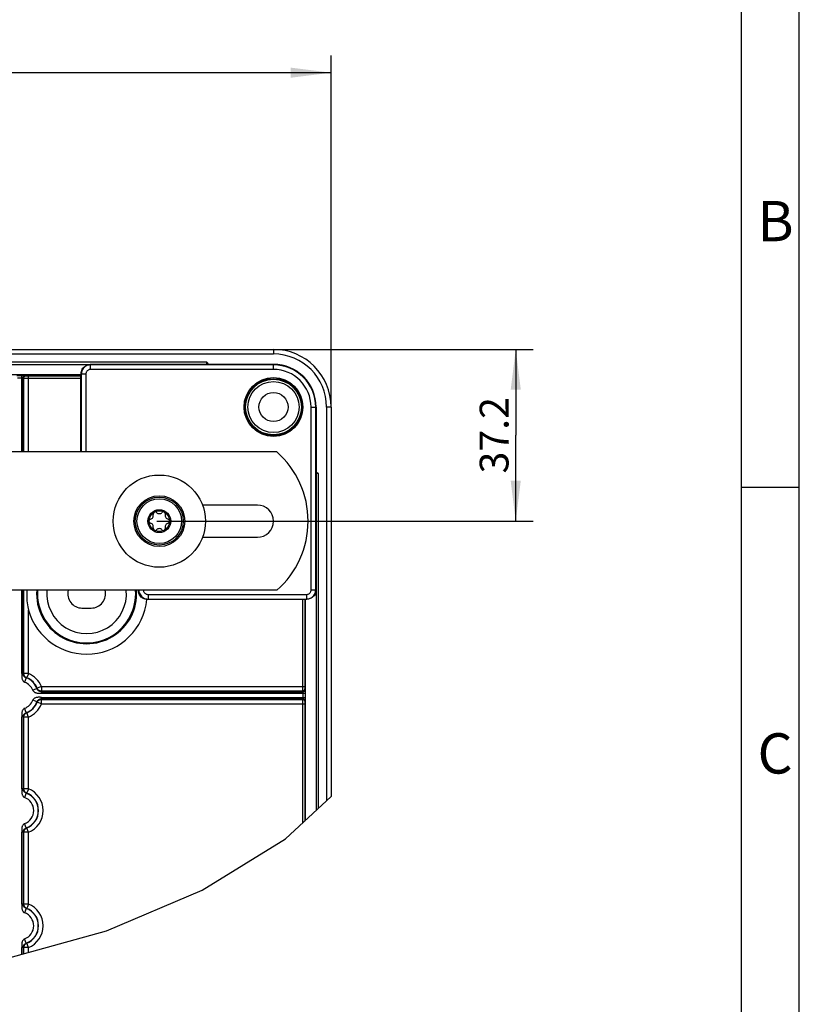
# Model space of a CAD drawing. Units: millimetres. Extents: x 0 to 210, y 0 to 297.
# Drawn here: x 142 to 210, y 150 to 235 of the extents above; entities that cross this region are included whole.
import ezdxf

# ---------------------------------------------------------------- set-up
doc = ezdxf.new("R2010")
doc.units = ezdxf.units.MM
doc.header["$LTSCALE"] = 19.36
doc.layers.get('0').update_dxf_attribs({"linetype": 'CONTINUOUS'})
for name, color, linetype in [('ADAPTERPLATTDXF_CONTINUOUS_LINE', 7, 'CONTINUOUS'), ('KAROSSERIESCDXF_CONTINUOUS_LINE', 7, 'CONTINUOUS'), ('KASTEN-3030-DXF_CONTINUOUS_LINE', 7, 'CONTINUOUS'), ('M-GEOS-MSS_DXF_DIMENSION', 7, 'CONTINUOUS'), ('M-GEOS-MSS_DXF_FORMAT', 7, 'CONTINUOUS'), ('SCHELLENBEFEDXF_CONTINUOUS_LINE', 7, 'CONTINUOUS'), ('SCHRAUBE_5X2DXF_CONTINUOUS_LINE', 7, 'CONTINUOUS')]:
    doc.layers.add(name, color=color, linetype=linetype)
doc.styles.get("Standard").update_dxf_attribs({"font": 'txt', "width": 0.7})
doc.styles.add('TEXTSTYLE_2', font='txt', dxfattribs={"width": 0.714286})
doc.styles.add('TEXTSTYLE_3', font='txt', dxfattribs={"width": 0.904762})
doc.styles.add('TEXTSTYLE_7', font='txt', dxfattribs={"width": 0.7})
doc.dimstyles.new('DIMSTYLE_1', dxfattribs={"dimtxt": 2.5, "dimasz": 3.5, "dimexe": 1.5, "dimexo": 0, "dimtad": 1, "dimdec": 1, "dimlfac": 2.5, "dimdsep": 46, "dimtxsty": 'Standard', "dimblk": '_FILLED', "dimblk1": '_FILLED', "dimblk2": '_FILLED', "dimcen": 0.09, "dimclrt": 5, "dimadec": 3, "dimazin": 2, "dimtp": 0.3, "dimtm": 0.3, "dimtfac": 1, "dimtdec": 1, "dimtofl": 0, "dimtmove": 0, "dimatfit": 3, "dimldrblk": '_FILLED', "dimfxl": 1, "dimtolj": 1, "dimarcsym": 0})
doc.dimstyles.new('DIMSTYLE_4', dxfattribs={"dimtxt": 2.5, "dimasz": 3.5, "dimexe": 1.5, "dimexo": 0, "dimtad": 1, "dimdec": 3, "dimlfac": 2.5, "dimdsep": 46, "dimtxsty": 'TEXTSTYLE_7', "dimblk": '_FILLED', "dimblk1": '_FILLED', "dimblk2": '_FILLED', "dimcen": 0.09, "dimclrt": 5, "dimadec": 3, "dimazin": 2, "dimtp": 0.5, "dimtm": 0.5, "dimtfac": 1, "dimtdec": 3, "dimtofl": 0, "dimtmove": 0, "dimatfit": 3, "dimldrblk": '_FILLED', "dimfxl": 1, "dimtolj": 1, "dimarcsym": 0})

# ---------------------------------------------------------------- blocks, each defined once
blk = doc.blocks.new('_FILLED')
at = {"color": 0, "linetype": 'ByBlock'}
blk.add_solid([(0, 0), (-1, 0.125), (-1, -0.125)], dxfattribs=at)
blk = doc.blocks.new('*D1')
at = {"layer": 'M-GEOS-MSS_DXF_DIMENSION', "color": 2, "linetype": 'Continuous', "transparency": 16777216}
for p, q in [((164.419, 206.65), (186.919, 206.65)), ((185.419, 206.65), (185.419, 199.2)), ((185.419, 191.75), (185.419, 199.2)), ((154.312, 191.75), (186.919, 191.75))]:
    blk.add_line(p, q, dxfattribs=at)
at = {"layer": 'M-GEOS-MSS_DXF_DIMENSION', "color": 2, "linetype": 'Continuous', "transparency": 16777216, "xscale": 3.5, "yscale": 3.5, "zscale": 3.5}
for p, rotation in [((185.419, 206.65), 90), ((185.419, 191.75), 270)]:
    blk.add_blockref('_FILLED', p, dxfattribs=dict(at, rotation=rotation))
at = {"layer": 'M-GEOS-MSS_DXF_DIMENSION', "color": 5, "linetype": 'Continuous', "transparency": 16777216, "insert": (182.294, 199.2), "char_height": 2.5, "width": 10.71429, "attachment_point": 2, "rotation": 90, "line_spacing_factor": 0.9}
blk.add_mtext('37.2', dxfattribs=at)
blk = doc.blocks.new('*D6')
at = {"layer": 'M-GEOS-MSS_DXF_DIMENSION', "color": 2, "linetype": 'Continuous', "transparency": 16777216}
for p, q in [((49.419, 231.275), (49.419, 232.15)), ((169.419, 231.275), (169.419, 232.15)), ((49.419, 201.65), (49.419, 231.275)), ((49.419, 230.65), (109.419, 230.65)), ((169.419, 230.65), (109.419, 230.65)), ((169.419, 201.65), (169.419, 231.275))]:
    blk.add_line(p, q, dxfattribs=at)
at = {"layer": 'M-GEOS-MSS_DXF_DIMENSION', "color": 2, "linetype": 'Continuous', "transparency": 16777216, "xscale": 3.5, "yscale": 3.5, "zscale": 3.5, "rotation": 180}
blk.add_blockref('_FILLED', (49.419, 230.65), dxfattribs=at)
at = {"layer": 'M-GEOS-MSS_DXF_DIMENSION', "color": 2, "linetype": 'Continuous', "transparency": 16777216, "xscale": 3.5, "yscale": 3.5, "zscale": 3.5}
blk.add_blockref('_FILLED', (169.419, 230.65), dxfattribs=at)
at = {"layer": 'M-GEOS-MSS_DXF_DIMENSION', "color": 5, "linetype": 'Continuous', "transparency": 16777216, "insert": (109.419, 233.775), "char_height": 2.5, "width": 2.625, "attachment_point": 2, "line_spacing_factor": 0.9, "style": 'TEXTSTYLE_7'}
blk.add_mtext('A', dxfattribs=at)

msp = doc.modelspace()

# ---------------------------------------------------------------- linework, layer by layer
at = {"color": 2, "linetype": 'Continuous'}
for p, q in [((165.47061, 164.20674), (169.41919, 167.85665)), ((158.23338, 159.75444), (165.47061, 164.20674)), ((149.93589, 156.2285), (158.23338, 159.75444)), ((141.27467, 153.82465), (149.93589, 156.2285))]:
    msp.add_line(p, q, dxfattribs=at)
at = {"layer": 'ADAPTERPLATTDXF_CONTINUOUS_LINE', "color": 7, "linetype": 'Continuous'}
for p, q in [((164.41919, 205.32897), (148.54001, 205.32897)), ((147.71919, 204.42992), (147.74014, 204.45086)), ((147.71919, 197.75042), (147.71919, 204.42992)), ((147.74014, 204.52909), (147.74014, 204.45086)), ((168.09824, 185.77074), (168.09824, 201.64992)), ((167.11919, 184.94992), (153.50329, 184.94992)), ((167.11919, 184.94992), (167.14014, 184.97086)), ((167.14014, 184.97086), (167.29836, 184.97086))]:
    msp.add_line(p, q, dxfattribs=at)
at = {"layer": 'ADAPTERPLATTDXF_CONTINUOUS_LINE', "color": 9, "linetype": 'Continuous'}
for p, q in [((148.56108, 205.3079), (148.54001, 205.32897)), ((164.41919, 205.3079), (148.56108, 205.3079)), ((148.56108, 204.90797), (148.56108, 205.3079)), ((164.41919, 204.90797), (164.41919, 205.32897)), ((147.7612, 204.50803), (147.74014, 204.52909)), ((148.16114, 204.50803), (147.7612, 204.50803)), ((147.7612, 204.50803), (147.7612, 197.75042)), ((148.16114, 204.50803), (148.16114, 197.75042)), ((164.41919, 204.90797), (148.56108, 204.90797)), ((167.67724, 201.64992), (168.09824, 201.64992)), ((167.67724, 185.79181), (167.67724, 201.64992)), ((168.07718, 185.79181), (168.07718, 201.64992)), ((152.74462, 185.73959), (152.70476, 185.7035)), ((152.91027, 185.75042), (152.74462, 185.73959)), ((153.5428, 185.39187), (167.2773, 185.39187)), ((153.5428, 185.39187), (153.5428, 184.99193)), ((167.2773, 185.39187), (167.2773, 184.99193)), ((167.67724, 185.79181), (168.07718, 185.79181)), ((168.07718, 185.79181), (168.09824, 185.77074)), ((153.5428, 184.99193), (153.50329, 184.94992)), ((153.5428, 184.99193), (167.2773, 184.99193)), ((167.2773, 184.99193), (167.29836, 184.97086))]:
    msp.add_line(p, q, dxfattribs=at)
at = {"layer": 'ADAPTERPLATTDXF_CONTINUOUS_LINE', "color": 7, "linetype": 'Continuous'}
for points in [[(147.74014, 204.52909), (147.74718, 204.63439), (147.76739, 204.73615), (147.8011, 204.83519), (147.8473, 204.92906), (147.90549, 205.016), (147.9744, 205.09471), (148.05311, 205.16362), (148.14005, 205.22181), (148.23391, 205.268), (148.33296, 205.30172), (148.43472, 205.32192), (148.54001, 205.32897)], [(153.50329, 184.94992), (153.40362, 184.956), (153.30594, 184.97464), (153.20906, 185.00627), (153.11657, 185.0496), (153.03164, 185.10376), (152.95442, 185.16793), (152.88585, 185.24128), (152.8268, 185.32297), (152.77812, 185.41287), (152.74088, 185.50786), (152.71659, 185.60433), (152.70476, 185.7035)], [(168.09824, 185.77074), (168.0912, 185.66545), (168.07099, 185.56369), (168.03727, 185.46464), (167.99108, 185.37077), (167.93289, 185.28384), (167.86398, 185.20513), (167.78527, 185.13622), (167.69833, 185.07803), (167.60446, 185.03183), (167.50542, 184.99812), (167.40366, 184.97791), (167.29836, 184.97086)]]:
    msp.add_lwpolyline(points, dxfattribs=at)
at = {"layer": 'ADAPTERPLATTDXF_CONTINUOUS_LINE', "color": 9, "linetype": 'Continuous'}
for points in [[(148.56108, 205.3079), (148.45221, 205.30044), (148.34609, 205.27844), (148.24469, 205.24263), (148.14953, 205.19386), (148.06144, 205.13259), (147.98377, 205.06159), (147.91924, 204.98527), (147.8657, 204.90322), (147.82289, 204.81595), (147.79036, 204.7219), (147.76887, 204.61839), (147.7612, 204.50803)], [(148.56108, 204.90797), (148.50618, 204.90405), (148.45357, 204.89325), (148.40289, 204.87532), (148.35529, 204.85096), (148.31139, 204.82021), (148.2724, 204.78484), (148.24006, 204.74678), (148.21337, 204.70565), (148.19176, 204.66205), (148.1757, 204.61498), (148.16554, 204.56354), (148.16114, 204.50803)], [(152.74462, 185.73959), (152.75871, 185.63371), (152.78629, 185.53206), (152.82624, 185.43643), (152.8776, 185.34768), (152.94006, 185.26604), (153.01073, 185.19462), (153.08521, 185.1358), (153.16416, 185.08727), (153.24696, 185.04869), (153.33618, 185.0191), (153.43568, 184.99915), (153.5428, 184.99193)], [(153.1458, 185.75042), (153.15102, 185.71236), (153.16453, 185.66192), (153.1845, 185.61412), (153.21018, 185.56973), (153.24152, 185.52905), (153.27674, 185.49319), (153.31388, 185.4637), (153.35346, 185.43952), (153.39481, 185.41998), (153.43948, 185.40544), (153.48897, 185.3961), (153.5428, 185.39187)], [(167.2773, 185.39187), (167.3322, 185.39578), (167.3848, 185.40659), (167.43549, 185.42452), (167.48309, 185.44887), (167.52699, 185.47963), (167.56598, 185.515), (167.59832, 185.55306), (167.62501, 185.59419), (167.64662, 185.63779), (167.66267, 185.68486), (167.67284, 185.7363), (167.67724, 185.79181)], [(167.2773, 184.99193), (167.38617, 184.99939), (167.49228, 185.02139), (167.59369, 185.05721), (167.68884, 185.10598), (167.77694, 185.16724), (167.85461, 185.23824), (167.91914, 185.31456), (167.97268, 185.39661), (168.01549, 185.48389), (168.04802, 185.57794), (168.06951, 185.68145), (168.07718, 185.79181)]]:
    msp.add_lwpolyline(points, dxfattribs=at)
at = {"layer": 'ADAPTERPLATTDXF_CONTINUOUS_LINE', "color": 7, "linetype": 'Continuous'}
msp.add_circle((164.41919, 201.64992), 2.55113, dxfattribs=at)
for centre, radius, start, end in [((164.41919, 201.64992), 3.67905, 0, 90), ((148.2123, 185.44303), 4.5, 3.3182276, 3.9178984)]:
    msp.add_arc(centre, radius, start, end, dxfattribs=at)
at = {"layer": 'ADAPTERPLATTDXF_CONTINUOUS_LINE', "color": 9, "linetype": 'Continuous'}
for centre, radius, start, end in [((164.41919, 201.64992), 3.65799, 0, 90), ((164.41919, 201.64992), 3.25805, 0, 90), ((148.2123, 185.44303), 4.54201, 3.7435844, 3.8811853)]:
    msp.add_arc(centre, radius, start, end, dxfattribs=at)
at = {"layer": 'KAROSSERIESCDXF_CONTINUOUS_LINE', "color": 7, "linetype": 'Continuous'}
msp.add_circle((154.51969, 191.75042), 4, dxfattribs=at)
at = {"layer": 'KASTEN-3030-DXF_CONTINUOUS_LINE', "color": 7, "linetype": 'Continuous'}
for p, q in [((54.41919, 206.64992), (164.41919, 206.64992)), ((54.41919, 205.34992), (164.41919, 205.34992)), ((147.74014, 204.42992), (71.09824, 204.42992)), ((168.11919, 201.64992), (168.11919, 166.65498)), ((169.41919, 201.64992), (169.41919, 167.85665)), ((167.19919, 165.80457), (167.19919, 184.97086)), ((147.81919, 184.20992), (148.61919, 184.20992))]:
    msp.add_line(p, q, dxfattribs=at)
at = {"layer": 'KASTEN-3030-DXF_CONTINUOUS_LINE', "color": 9, "linetype": 'Continuous'}
for p, q in [((54.41919, 206.24992), (164.41919, 206.24992)), ((164.41919, 206.64992), (164.41919, 206.24992)), ((158.63919, 205.54992), (60.19919, 205.54992)), ((158.63919, 205.34992), (158.63919, 205.54992)), ((142.16484, 204.39062), (142.60331, 204.39076)), ((142.22154, 204.19075), (142.60331, 204.19079)), ((142.60331, 204.39076), (142.67344, 204.39062)), ((142.60331, 197.75042), (142.60331, 204.39076)), ((142.67344, 204.39062), (142.74001, 204.39022)), ((142.72323, 197.75042), (142.72323, 204.1854)), ((142.72323, 204.1854), (142.77415, 204.15995)), ((142.74001, 204.39022), (142.80008, 204.38958)), ((142.77415, 197.75042), (142.77415, 204.15995)), ((142.86611, 204.15784), (142.98107, 204.15701)), ((142.92311, 204.38537), (142.97403, 204.35992)), ((142.98107, 204.15701), (147.71919, 204.15658)), ((143.0465, 204.35735), (143.07749, 204.35698)), ((143.07749, 204.35698), (143.13256, 204.35662)), ((143.13256, 204.35662), (147.71919, 204.35655)), ((143.17391, 197.75042), (143.17391, 204.35655)), ((169.41919, 201.64992), (169.01919, 201.64992)), ((169.01919, 201.64992), (169.01919, 167.4869)), ((168.31919, 195.86992), (168.11919, 195.86992)), ((168.31919, 166.83985), (168.31919, 195.86992)), ((142.60331, 178.53014), (142.60331, 185.75042)), ((142.72323, 178.53014), (142.72323, 185.75042)), ((142.77415, 178.53772), (142.77415, 185.75042)), ((166.92585, 184.94992), (166.92591, 177.3298)), ((167.12582, 184.95655), (167.12595, 177.349)), ((143.17391, 178.53772), (143.17391, 184.03473)), ((142.72323, 178.53014), (142.60331, 178.53014)), ((142.72323, 178.53014), (142.73316, 178.5317)), ((142.73316, 178.5317), (142.74689, 178.53379)), ((142.74689, 178.53379), (142.76044, 178.53578)), ((142.76044, 178.53578), (142.77415, 178.53772)), ((143.17391, 178.53772), (142.77415, 178.53772)), ((142.99108, 178.15776), (142.84925, 177.78381)), ((142.99108, 178.15776), (143.00257, 178.1607)), ((143.00257, 178.1607), (143.01393, 178.16355)), ((143.01393, 178.16355), (143.02544, 178.16636)), ((143.14122, 178.45595), (143.02964, 178.17686)), ((143.92703, 177.22181), (143.55308, 177.07998)), ((143.93013, 177.23391), (143.92703, 177.22181)), ((143.93298, 177.24532), (143.93013, 177.23391)), ((143.93563, 177.25617), (143.93298, 177.24532)), ((144.30699, 177.40464), (143.93563, 177.25617)), ((144.30097, 176.96389), (144.29941, 176.95396)), ((144.29941, 176.95396), (166.95467, 176.95396)), ((144.29941, 176.95396), (144.29941, 176.83404)), ((144.29941, 176.83404), (167.16003, 176.83404)), ((144.30317, 176.97833), (144.30097, 176.96389)), ((144.30517, 176.99195), (144.30317, 176.97833)), ((144.30699, 177.00488), (144.30517, 176.99195)), ((144.30699, 177.40464), (167.12582, 177.40464)), ((144.30699, 177.40464), (144.30699, 177.00488)), ((166.92922, 177.00488), (144.30699, 177.00488)), ((166.92591, 177.3298), (166.92657, 177.16029)), ((166.92657, 177.16029), (166.92727, 177.08209)), ((166.92727, 177.08209), (166.92784, 177.04326)), ((166.92922, 177.00488), (166.95467, 176.95396)), ((166.96002, 176.84757), (166.96006, 176.4658)), ((167.12595, 177.349), (167.12636, 177.29786)), ((167.12636, 177.29786), (167.12676, 177.26816)), ((167.12676, 177.26816), (167.12724, 177.24337)), ((167.12919, 177.20476), (167.15464, 177.15384)), ((167.15811, 177.07551), (167.15896, 177.02264)), ((167.15896, 177.02264), (167.15954, 176.96557)), ((167.15954, 176.96557), (167.15989, 176.90427)), ((167.15989, 176.90427), (167.16003, 176.4658)), ((143.92703, 176.07802), (143.55308, 176.21985)), ((143.92703, 176.07802), (143.92998, 176.06653)), ((143.92998, 176.06653), (143.93282, 176.05517)), ((143.93282, 176.05517), (143.93563, 176.04366)), ((144.07754, 175.98693), (143.94613, 176.03947)), ((144.22522, 175.92789), (144.07754, 175.98693)), ((144.29941, 176.4658), (167.16003, 176.4658)), ((144.29941, 176.34587), (144.29941, 176.4658)), ((144.29941, 176.34587), (166.95467, 176.34587)), ((144.29941, 176.34587), (144.30097, 176.33595)), ((144.30097, 176.33595), (144.30307, 176.32222)), ((144.30307, 176.32222), (144.30506, 176.30867)), ((144.30506, 176.30867), (144.30699, 176.29495)), ((144.30699, 176.29495), (166.92922, 176.29495)), ((144.30699, 175.8952), (144.30699, 176.29495)), ((166.92628, 176.08803), (166.92585, 165.5519)), ((166.92711, 176.203), (166.92628, 176.08803)), ((166.95467, 176.34587), (166.92922, 176.29495)), ((167.12589, 175.93655), (167.12582, 165.73674)), ((167.12625, 175.99162), (167.12589, 175.93655)), ((167.12662, 176.02261), (167.12625, 175.99162)), ((167.15464, 176.146), (167.12919, 176.09508)), ((167.15949, 176.3291), (167.15885, 176.26903)), ((167.15989, 176.39567), (167.15949, 176.3291)), ((167.16003, 176.4658), (167.15989, 176.39567)), ((142.99108, 175.14208), (142.84925, 175.51603)), ((143.00318, 175.13898), (142.99108, 175.14208)), ((143.0146, 175.13612), (143.00318, 175.13898)), ((143.02544, 175.13347), (143.0146, 175.13612)), ((143.17391, 174.76211), (143.02544, 175.13347)), ((144.30699, 175.8952), (167.12582, 175.8952)), ((142.72323, 174.7697), (142.60331, 174.7697)), ((142.60331, 168.53014), (142.60331, 174.7697)), ((142.73316, 174.76814), (142.72323, 174.7697)), ((142.72323, 174.7697), (142.72323, 168.53014)), ((142.74761, 174.76593), (142.73316, 174.76814)), ((142.76123, 174.76394), (142.74761, 174.76593)), ((142.77415, 174.76211), (142.76123, 174.76394)), ((143.17391, 174.76211), (142.77415, 174.76211)), ((142.77415, 168.53772), (142.77415, 174.76211)), ((143.17391, 168.53772), (143.17391, 174.76211)), ((142.72323, 168.53014), (142.60331, 168.53014)), ((142.72323, 168.53014), (142.73316, 168.5317)), ((142.73316, 168.5317), (142.74689, 168.53379)), ((142.74689, 168.53379), (142.76044, 168.53578)), ((142.76044, 168.53578), (142.77415, 168.53772)), ((143.17391, 168.53772), (142.77415, 168.53772)), ((143.14122, 168.45595), (143.02964, 168.17686)), ((142.99108, 168.15776), (142.84925, 167.78381)), ((142.99108, 168.15776), (143.00257, 168.1607)), ((143.00257, 168.1607), (143.01393, 168.16355)), ((143.01393, 168.16355), (143.02544, 168.16636)), ((142.99108, 165.14208), (142.84925, 165.51603)), ((143.00318, 165.13898), (142.99108, 165.14208)), ((143.0146, 165.13612), (143.00318, 165.13898)), ((143.02544, 165.13347), (143.0146, 165.13612)), ((143.17391, 164.76211), (143.02544, 165.13347)), ((142.72323, 164.7697), (142.60331, 164.7697)), ((142.60331, 158.53014), (142.60331, 164.7697)), ((142.73316, 164.76814), (142.72323, 164.7697)), ((142.72323, 164.7697), (142.72323, 158.53014)), ((142.74761, 164.76593), (142.73316, 164.76814)), ((142.76123, 164.76394), (142.74761, 164.76593)), ((142.77415, 164.76211), (142.76123, 164.76394)), ((143.17391, 164.76211), (142.77415, 164.76211)), ((142.77415, 158.53772), (142.77415, 164.76211)), ((143.17391, 158.53772), (143.17391, 164.76211)), ((142.72323, 158.53014), (142.60331, 158.53014)), ((142.72323, 158.53014), (142.73316, 158.5317)), ((142.73316, 158.5317), (142.74689, 158.53379)), ((142.74689, 158.53379), (142.76044, 158.53578)), ((142.76044, 158.53578), (142.77415, 158.53772)), ((143.17391, 158.53772), (142.77415, 158.53772)), ((142.99108, 158.15776), (142.84925, 157.78381)), ((142.99108, 158.15776), (143.00257, 158.1607)), ((143.00257, 158.1607), (143.01393, 158.16355)), ((143.01393, 158.16355), (143.02544, 158.16636)), ((143.08218, 158.30827), (143.02964, 158.17686)), ((143.14122, 158.45595), (143.08218, 158.30827)), ((142.99108, 155.14208), (142.84925, 155.51603)), ((142.72323, 154.7697), (142.60331, 154.7697)), ((142.60331, 154.1934), (142.60331, 154.7697)), ((142.73316, 154.76814), (142.72323, 154.7697)), ((142.72323, 154.7697), (142.72323, 154.22669)), ((142.74761, 154.76593), (142.73316, 154.76814)), ((142.76123, 154.76394), (142.74761, 154.76593)), ((142.77415, 154.76211), (142.76123, 154.76394)), ((143.17391, 154.76211), (142.77415, 154.76211)), ((142.77415, 154.24082), (142.77415, 154.76211)), ((143.00318, 155.13898), (142.99108, 155.14208)), ((143.0146, 155.13612), (143.00318, 155.13898)), ((143.02544, 155.13347), (143.0146, 155.13612)), ((143.17391, 154.76211), (143.02544, 155.13347)), ((143.17391, 154.35177), (143.17391, 154.76211))]:
    msp.add_line(p, q, dxfattribs=at)
at = {"layer": 'KASTEN-3030-DXF_CONTINUOUS_LINE', "color": 7, "linetype": 'Continuous'}
for points in [[(158.63919, 205.54992), (158.65996, 205.52328), (158.67914, 205.49714), (158.69686, 205.47159), (158.71276, 205.44642), (158.72652, 205.42141), (158.73806, 205.39662), (158.74718, 205.37198), (158.75318, 205.34992)], [(168.11919, 195.98386), (168.14001, 195.97828), (168.16487, 195.96921), (168.18988, 195.95765), (168.21513, 195.94381), (168.24049, 195.92784), (168.26619, 195.91003), (168.29245, 195.89077), (168.31919, 195.86992)], [(143.03323, 185.75042), (143.03023, 185.67004), (143.02737, 185.45969), (143.02999, 185.24475), (143.03741, 185.03439), (143.04937, 184.83995), (143.06566, 184.6572), (143.08575, 184.48592), (143.11029, 184.32544), (143.13974, 184.17496), (143.17391, 184.03474)]]:
    msp.add_lwpolyline(points, dxfattribs=at)
at = {"layer": 'KASTEN-3030-DXF_CONTINUOUS_LINE', "color": 9, "linetype": 'Continuous'}
for points in [[(142.60331, 204.19079), (142.61654, 204.19075), (142.62961, 204.19065), (142.64233, 204.19048), (142.65457, 204.19025), (142.66622, 204.18996), (142.6771, 204.18961), (142.68708, 204.1892), (142.69598, 204.18875), (142.70358, 204.18827), (142.71001, 204.18776), (142.71528, 204.18721), (142.71931, 204.18663), (142.722, 204.18603), (142.72323, 204.1854)], [(142.72323, 204.1854), (142.72496, 204.21149), (142.73007, 204.23713), (142.73848, 204.26189), (142.75005, 204.28535), (142.76458, 204.30709), (142.78182, 204.32675), (142.80147, 204.344), (142.82321, 204.35854), (142.84665, 204.37011), (142.8714, 204.37853), (142.89703, 204.38364), (142.92311, 204.38537)], [(142.77415, 204.15995), (142.77588, 204.18604), (142.78099, 204.21168), (142.7894, 204.23644), (142.80097, 204.2599), (142.8155, 204.28164), (142.83274, 204.3013), (142.85239, 204.31855), (142.87413, 204.33308), (142.89757, 204.34466), (142.92232, 204.35308), (142.94795, 204.35819), (142.97403, 204.35992)], [(142.77415, 204.15995), (142.77726, 204.15962), (142.78387, 204.15929), (142.79388, 204.15898), (142.80721, 204.15867), (142.8238, 204.15838), (142.86611, 204.15784)], [(142.80008, 204.38958), (142.85043, 204.38872), (142.87074, 204.38824), (142.88785, 204.38773), (142.90193, 204.38718), (142.91264, 204.3866), (142.91967, 204.386), (142.92311, 204.38537)], [(142.97403, 204.35992), (142.97561, 204.35959), (142.97889, 204.35926), (142.98389, 204.35895), (142.99056, 204.35864), (142.99886, 204.35835), (143.0087, 204.35807), (143.02001, 204.35781), (143.0465, 204.35735)], [(142.60331, 178.53014), (142.60281, 178.50402), (142.60191, 178.47653)], [(142.99108, 178.15776), (142.98515, 178.16005), (142.97926, 178.16243), (142.97341, 178.1649), (142.96762, 178.16744), (142.9619, 178.17005), (142.95624, 178.17273), (142.95064, 178.17548), (142.9451, 178.17829), (142.93963, 178.18117), (142.93422, 178.18412), (142.92885, 178.18715), (142.9235, 178.19026), (142.91818, 178.19346), (142.91283, 178.19678), (142.90741, 178.20025), (142.9019, 178.2039), (142.89627, 178.20776), (142.8905, 178.21184), (142.88459, 178.21618), (142.87854, 178.22079), (142.87233, 178.22569), (142.86598, 178.23091), (142.85948, 178.23648), (142.85284, 178.24241), (142.84604, 178.24874), (142.83911, 178.25551), (142.83206, 178.26273), (142.82487, 178.27047), (142.81753, 178.27882), (142.81011, 178.28772), (142.80265, 178.29725), (142.79533, 178.3072), (142.78833, 178.31737), (142.78171, 178.32764), (142.77561, 178.33778), (142.76995, 178.34784), (142.76471, 178.35783), (142.75988, 178.36771), (142.75544, 178.37748), (142.75137, 178.38712), (142.74765, 178.39664), (142.74426, 178.40602), (142.74118, 178.41528), (142.7384, 178.42439), (142.73591, 178.43334), (142.73369, 178.44215), (142.73172, 178.4508), (142.72997, 178.45939), (142.72842, 178.468), (142.72708, 178.47664), (142.72592, 178.48536), (142.72497, 178.49415), (142.72422, 178.50303), (142.72367, 178.51199), (142.72334, 178.52104), (142.72323, 178.53014)], [(142.99108, 178.15776), (142.94708, 178.17759), (142.90579, 178.20258), (142.8678, 178.23237), (142.83368, 178.26653), (142.80392, 178.30454), (142.77895, 178.34587), (142.75915, 178.3899), (142.74478, 178.43601), (142.73608, 178.4835), (142.73316, 178.5317)], [(143.02544, 178.16636), (142.98942, 178.1829), (142.95522, 178.20293), (142.92316, 178.22625), (142.89356, 178.25262), (142.86672, 178.28181), (142.8429, 178.3135), (142.82234, 178.3474), (142.80523, 178.38317), (142.79174, 178.42046), (142.782, 178.4589), (142.77612, 178.49812), (142.77415, 178.53772)], [(143.17391, 178.53772), (143.15764, 178.49658), (143.14122, 178.45595)], [(142.60191, 178.47653), (142.59885, 178.41738), (142.59733, 178.38589), (142.59617, 178.35295), (142.59561, 178.31839), (142.59601, 178.28212), (142.59762, 178.24398), (142.60092, 178.2039), (142.60621, 178.16171), (142.61424, 178.11746), (142.62585, 178.07022), (142.64097, 178.02266), (142.66017, 177.97657), (142.68235, 177.93369), (142.70667, 177.89663), (142.73286, 177.86453), (142.76042, 177.83755), (142.78918, 177.81528), (142.81875, 177.79732), (142.84925, 177.78381)], [(143.02964, 178.17686), (143.02658, 178.1694), (143.02544, 178.16636)], [(143.55308, 177.07998), (143.56603, 177.05059), (143.58311, 177.02203), (143.6042, 176.9942), (143.62968, 176.96742), (143.65992, 176.94185), (143.69483, 176.91796), (143.73477, 176.89606), (143.77871, 176.87668), (143.82691, 176.86034), (143.87594, 176.84731), (143.92217, 176.83835), (143.9664, 176.83237), (144.00812, 176.82867), (144.04765, 176.82684), (144.08509, 176.82633), (144.12058, 176.82685), (144.15426, 176.82802), (144.18626, 176.82956)], [(144.29941, 176.95396), (144.28999, 176.95408), (144.2806, 176.95444), (144.27128, 176.95502), (144.26204, 176.95584), (144.25295, 176.95686), (144.24395, 176.95809), (144.23505, 176.95953), (144.22615, 176.96119), (144.2172, 176.96308), (144.20816, 176.96521), (144.19898, 176.96762), (144.18966, 176.97032), (144.18017, 176.97333), (144.17053, 176.97667), (144.16072, 176.98037), (144.15078, 176.98443), (144.14072, 176.98887), (144.13053, 176.99372), (144.12024, 176.999), (144.10982, 177.00474), (144.09925, 177.011), (144.08866, 177.01772), (144.07806, 177.02494), (144.06774, 177.03246), (144.05788, 177.04013), (144.04856, 177.04785), (144.03987, 177.05548), (144.03178, 177.063), (144.02431, 177.07031), (144.01736, 177.07746), (144.01087, 177.08446), (144.0048, 177.0913), (143.99911, 177.098), (143.99378, 177.10454), (143.98878, 177.11093), (143.98409, 177.11715), (143.97969, 177.12322), (143.97554, 177.12914), (143.97163, 177.13493), (143.96792, 177.14061), (143.96437, 177.14625), (143.96095, 177.15184), (143.95766, 177.15743), (143.95447, 177.16302), (143.95137, 177.16864), (143.94836, 177.1743), (143.94543, 177.18001), (143.94257, 177.18579), (143.93978, 177.19163), (143.93707, 177.19753), (143.93444, 177.20352), (143.93188, 177.20957), (143.92941, 177.21567), (143.92703, 177.22181)], [(144.30097, 176.96389), (144.25277, 176.96681), (144.20528, 176.97551), (144.15918, 176.98987), (144.11514, 177.00968), (144.07381, 177.03465), (144.0358, 177.06441), (144.00164, 177.09853), (143.97185, 177.13652), (143.94686, 177.17781), (143.92703, 177.22181)], [(144.30699, 177.00488), (144.26739, 177.00685), (144.22817, 177.01273), (144.18973, 177.02247), (144.15244, 177.03595), (144.11667, 177.05307), (144.08277, 177.07363), (144.05108, 177.09745), (144.02189, 177.12429), (143.99552, 177.15389), (143.9722, 177.18595), (143.95217, 177.22015), (143.93563, 177.25617)], [(144.18626, 176.82956), (144.24569, 176.83263), (144.27327, 176.83354), (144.29941, 176.83404)], [(166.92784, 177.04326), (166.92816, 177.02811), (166.9285, 177.01641), (166.92885, 177.00856), (166.92922, 177.00488)], [(166.92922, 177.00488), (166.95531, 177.00661), (166.98095, 177.01172), (167.00571, 177.02013), (167.02917, 177.0317), (167.05091, 177.04623), (167.07057, 177.06347), (167.08782, 177.08312), (167.10235, 177.10486), (167.11393, 177.1283), (167.12235, 177.15305), (167.12746, 177.17868), (167.12919, 177.20476)], [(166.95467, 176.95396), (166.98076, 176.95569), (167.0064, 176.9608), (167.03117, 176.96921), (167.05462, 176.98078), (167.07636, 176.99531), (167.09603, 177.01255), (167.11327, 177.0322), (167.12781, 177.05394), (167.13938, 177.07738), (167.1478, 177.10213), (167.15291, 177.12776), (167.15464, 177.15384)], [(166.95467, 176.95396), (166.9553, 176.95272), (166.95592, 176.94994), (166.95652, 176.94568), (166.9571, 176.93999), (166.95764, 176.93292), (166.95814, 176.92459), (166.95859, 176.91508), (166.95899, 176.90476), (166.95931, 176.89424), (166.95957, 176.88336), (166.95977, 176.87217), (166.95992, 176.86037), (166.96002, 176.84757)], [(167.12724, 177.24337), (167.12752, 177.23295), (167.12781, 177.22395), (167.12813, 177.21638), (167.12847, 177.21053), (167.12882, 177.20669), (167.12919, 177.20476)], [(167.15464, 177.15384), (167.15527, 177.15046), (167.15589, 177.14313), (167.15649, 177.13174), (167.15707, 177.11657), (167.15761, 177.09769), (167.15811, 177.07551)], [(144.24476, 176.46725), (144.18461, 176.47036), (144.15262, 176.47189), (144.11918, 176.47302), (144.08414, 176.4735), (144.04737, 176.47299), (144.00873, 176.4712), (143.96814, 176.46766), (143.92544, 176.46203), (143.88073, 176.45359), (143.83301, 176.44137), (143.78537, 176.42572), (143.74024, 176.40634), (143.69862, 176.38418), (143.66256, 176.35997), (143.63137, 176.33401), (143.60518, 176.30678), (143.58358, 176.2785), (143.56617, 176.24957), (143.55308, 176.21985)], [(143.92703, 176.07802), (143.92941, 176.08417), (143.93188, 176.09027), (143.93444, 176.09632), (143.93707, 176.1023), (143.93978, 176.10821), (143.94257, 176.11405), (143.94543, 176.11982), (143.94836, 176.12554), (143.95137, 176.1312), (143.95447, 176.13682), (143.95766, 176.14241), (143.96095, 176.148), (143.96437, 176.15359), (143.96792, 176.15923), (143.97163, 176.16491), (143.97554, 176.17069), (143.97969, 176.17662), (143.98409, 176.18268), (143.98878, 176.18891), (143.99378, 176.1953), (143.99911, 176.20184), (144.0048, 176.20854), (144.01087, 176.21538), (144.01736, 176.22237), (144.02431, 176.22952), (144.03178, 176.23683), (144.03986, 176.24435), (144.04854, 176.25197), (144.05786, 176.25969), (144.06772, 176.26736), (144.07806, 176.2749), (144.08868, 176.28213), (144.09927, 176.28885), (144.10983, 176.2951), (144.12024, 176.30084), (144.13053, 176.30611), (144.14072, 176.31096), (144.15078, 176.31541), (144.16072, 176.31947), (144.17053, 176.32316), (144.18018, 176.32651), (144.18966, 176.32952), (144.19898, 176.33222), (144.20816, 176.33462), (144.2172, 176.33676), (144.22616, 176.33865), (144.23504, 176.34031), (144.24394, 176.34174), (144.25294, 176.34298), (144.26203, 176.344), (144.27127, 176.34481), (144.28061, 176.3454), (144.28999, 176.34576), (144.29941, 176.34587)], [(143.92703, 176.07802), (143.94686, 176.12203), (143.97185, 176.16332), (144.00164, 176.20131), (144.0358, 176.23543), (144.07381, 176.26519), (144.11514, 176.29015), (144.15918, 176.30996), (144.20528, 176.32432), (144.25277, 176.33303), (144.30097, 176.33595)], [(143.93563, 176.04366), (143.95217, 176.07968), (143.9722, 176.11389), (143.99552, 176.14595), (144.02189, 176.17554), (144.05108, 176.20238), (144.08277, 176.2262), (144.11667, 176.24677), (144.15244, 176.26388), (144.18973, 176.27737), (144.22817, 176.2871), (144.26739, 176.29298), (144.30699, 176.29495)], [(143.94613, 176.03947), (143.93867, 176.04252), (143.93563, 176.04366)], [(144.29941, 176.4658), (144.27277, 176.46632), (144.24476, 176.46725)], [(166.92922, 176.29495), (166.92889, 176.29185), (166.92856, 176.28524), (166.92825, 176.27523), (166.92794, 176.2619), (166.92765, 176.24531), (166.92711, 176.203)], [(166.92922, 176.29495), (166.95531, 176.29323), (166.98095, 176.28812), (167.00571, 176.2797), (167.02917, 176.26814), (167.05091, 176.25361), (167.07057, 176.23637), (167.08782, 176.21671), (167.10235, 176.19498), (167.11393, 176.17154), (167.12235, 176.14679), (167.12746, 176.12116), (167.12919, 176.09508)], [(166.96006, 176.4658), (166.96002, 176.45256), (166.95992, 176.4395), (166.95976, 176.42678), (166.95952, 176.41454), (166.95923, 176.40289), (166.95888, 176.39201), (166.95847, 176.38202), (166.95802, 176.37313), (166.95754, 176.36553), (166.95703, 176.3591), (166.95648, 176.35382), (166.9559, 176.3498), (166.9553, 176.34711), (166.95467, 176.34587)], [(166.95467, 176.34587), (166.98076, 176.34415), (167.0064, 176.33904), (167.03117, 176.33062), (167.05462, 176.31905), (167.07636, 176.30453), (167.09603, 176.28729), (167.11327, 176.26763), (167.12781, 176.2459), (167.13938, 176.22246), (167.1478, 176.19771), (167.15291, 176.17208), (167.15464, 176.146)], [(167.12919, 176.09508), (167.12886, 176.0935), (167.12853, 176.09022), (167.12822, 176.08521), (167.12791, 176.07855), (167.12762, 176.07025), (167.12734, 176.06041), (167.12708, 176.04909), (167.12662, 176.02261)], [(167.15885, 176.26903), (167.15799, 176.21868), (167.15751, 176.19837), (167.157, 176.18126), (167.15645, 176.16717), (167.15587, 176.15646), (167.15527, 176.14944), (167.15464, 176.146)], [(142.84925, 175.51603), (142.81986, 175.50308), (142.79131, 175.486), (142.76347, 175.46491), (142.73669, 175.43943), (142.71113, 175.40919), (142.68723, 175.37427), (142.66533, 175.33434), (142.64595, 175.2904), (142.62961, 175.24219), (142.61657, 175.19317), (142.60762, 175.14694), (142.60164, 175.1027), (142.59794, 175.06099), (142.59611, 175.02146), (142.5956, 174.98402), (142.59612, 174.94852), (142.59729, 174.91484), (142.59883, 174.88285)], [(142.72323, 174.7697), (142.72335, 174.77912), (142.72371, 174.7885), (142.72429, 174.79783), (142.72511, 174.80707), (142.72613, 174.81616), (142.72736, 174.82516), (142.7288, 174.83406), (142.73046, 174.84295), (142.73235, 174.85191), (142.73448, 174.86095), (142.73689, 174.87013), (142.73959, 174.87945), (142.7426, 174.88893), (142.74595, 174.89858), (142.74964, 174.90838), (142.7537, 174.91833), (142.75814, 174.92839), (142.76299, 174.93857), (142.76827, 174.94887), (142.77401, 174.95929), (142.78027, 174.96985), (142.78699, 174.98044), (142.79421, 174.99104), (142.80173, 175.00137), (142.8094, 175.01123), (142.81712, 175.02055), (142.82476, 175.02924), (142.83227, 175.03733), (142.83959, 175.0448), (142.84674, 175.05175), (142.85373, 175.05824), (142.86057, 175.06431), (142.86727, 175.06999), (142.87381, 175.07533), (142.8802, 175.08033), (142.88642, 175.08502), (142.89249, 175.08942), (142.89842, 175.09357), (142.9042, 175.09747), (142.90988, 175.10119), (142.91552, 175.10474), (142.92111, 175.10816), (142.9267, 175.11145), (142.93229, 175.11464), (142.93791, 175.11773), (142.94357, 175.12075), (142.94928, 175.12368), (142.95506, 175.12654), (142.9609, 175.12932), (142.9668, 175.13203), (142.97279, 175.13467), (142.97884, 175.13723), (142.98494, 175.1397), (142.99108, 175.14208)], [(142.73316, 174.76814), (142.73608, 174.81633), (142.74478, 174.86383), (142.75915, 174.90993), (142.77895, 174.95397), (142.80392, 174.99529), (142.83368, 175.03331), (142.8678, 175.06746), (142.90579, 175.09725), (142.94708, 175.12225), (142.99108, 175.14208)], [(142.77415, 174.76211), (142.77612, 174.80172), (142.782, 174.84094), (142.79174, 174.87938), (142.80523, 174.91667), (142.82234, 174.95244), (142.8429, 174.98633), (142.86672, 175.01803), (142.89356, 175.04721), (142.92316, 175.07359), (142.95522, 175.09691), (142.98942, 175.11694), (143.02544, 175.13347)], [(144.30699, 175.8952), (144.26585, 175.91147), (144.22522, 175.92789)], [(142.59883, 174.88285), (142.6019, 174.82342), (142.60281, 174.79584), (142.60331, 174.7697)], [(142.60191, 168.47653), (142.59885, 168.41738), (142.59733, 168.38589), (142.59617, 168.35295), (142.59561, 168.31839), (142.59601, 168.28212), (142.59762, 168.24398), (142.60092, 168.2039), (142.60621, 168.16171), (142.61424, 168.11746), (142.62585, 168.07022), (142.64097, 168.02266), (142.66017, 167.97657), (142.68235, 167.93369), (142.70667, 167.89663), (142.73286, 167.86453), (142.76042, 167.83755), (142.78918, 167.81528), (142.81875, 167.79732), (142.84925, 167.78381)], [(142.60331, 168.53014), (142.60281, 168.50402), (142.60191, 168.47653)], [(142.99108, 168.15776), (142.98515, 168.16005), (142.97926, 168.16243), (142.97341, 168.1649), (142.96762, 168.16744), (142.9619, 168.17005), (142.95624, 168.17273), (142.95064, 168.17548), (142.9451, 168.17829), (142.93963, 168.18117), (142.93422, 168.18412), (142.92885, 168.18715), (142.9235, 168.19026), (142.91818, 168.19346), (142.91283, 168.19678), (142.90741, 168.20025), (142.9019, 168.2039), (142.89627, 168.20776), (142.8905, 168.21184), (142.88459, 168.21618), (142.87854, 168.22079), (142.87233, 168.22569), (142.86598, 168.23091), (142.85948, 168.23648), (142.85284, 168.24241), (142.84604, 168.24874), (142.83911, 168.25551), (142.83206, 168.26273), (142.82487, 168.27047), (142.81753, 168.27882), (142.81011, 168.28772), (142.80265, 168.29725), (142.79533, 168.3072), (142.78833, 168.31737), (142.78171, 168.32764), (142.77561, 168.33778), (142.76995, 168.34784), (142.76471, 168.35783), (142.75988, 168.36771), (142.75544, 168.37748), (142.75137, 168.38712), (142.74765, 168.39664), (142.74426, 168.40602), (142.74118, 168.41528), (142.7384, 168.42439), (142.73591, 168.43334), (142.73369, 168.44215), (142.73172, 168.4508), (142.72997, 168.45939), (142.72842, 168.468), (142.72708, 168.47664), (142.72592, 168.48536), (142.72497, 168.49415), (142.72422, 168.50303), (142.72367, 168.51199), (142.72334, 168.52104), (142.72323, 168.53014)], [(142.99108, 168.15776), (142.94708, 168.17759), (142.90579, 168.20258), (142.8678, 168.23237), (142.83368, 168.26653), (142.80392, 168.30454), (142.77895, 168.34587), (142.75915, 168.3899), (142.74478, 168.43601), (142.73608, 168.4835), (142.73316, 168.5317)], [(143.02544, 168.16636), (142.98942, 168.1829), (142.95522, 168.20293), (142.92316, 168.22625), (142.89356, 168.25262), (142.86672, 168.28181), (142.8429, 168.3135), (142.82234, 168.3474), (142.80523, 168.38317), (142.79174, 168.42046), (142.782, 168.4589), (142.77612, 168.49812), (142.77415, 168.53772)], [(143.17391, 168.53772), (143.15764, 168.49658), (143.14122, 168.45595)], [(143.02964, 168.17686), (143.02658, 168.1694), (143.02544, 168.16636)], [(142.84925, 165.51603), (142.81986, 165.50308), (142.79131, 165.486), (142.76347, 165.46491), (142.73669, 165.43943), (142.71113, 165.40919), (142.68723, 165.37427), (142.66533, 165.33434), (142.64595, 165.2904), (142.62961, 165.24219), (142.61657, 165.19317), (142.60762, 165.14694), (142.60164, 165.1027), (142.59794, 165.06099), (142.59611, 165.02146), (142.5956, 164.98402), (142.59612, 164.94852), (142.59729, 164.91484), (142.59883, 164.88285)], [(142.59883, 164.88285), (142.6019, 164.82342), (142.60281, 164.79584), (142.60331, 164.7697)], [(142.72323, 164.7697), (142.72335, 164.77912), (142.72371, 164.7885), (142.72429, 164.79783), (142.72511, 164.80707), (142.72613, 164.81616), (142.72736, 164.82516), (142.7288, 164.83406), (142.73046, 164.84295), (142.73235, 164.85191), (142.73448, 164.86095), (142.73689, 164.87013), (142.73959, 164.87945), (142.7426, 164.88893), (142.74595, 164.89858), (142.74964, 164.90838), (142.7537, 164.91833), (142.75814, 164.92839), (142.76299, 164.93857), (142.76827, 164.94887), (142.77401, 164.95929), (142.78027, 164.96985), (142.78699, 164.98044), (142.79421, 164.99104), (142.80173, 165.00137), (142.8094, 165.01123), (142.81712, 165.02055), (142.82476, 165.02924), (142.83227, 165.03733), (142.83959, 165.0448), (142.84674, 165.05175), (142.85373, 165.05824), (142.86057, 165.06431), (142.86727, 165.06999), (142.87381, 165.07533), (142.8802, 165.08033), (142.88642, 165.08502), (142.89249, 165.08942), (142.89842, 165.09357), (142.9042, 165.09747), (142.90988, 165.10119), (142.91552, 165.10474), (142.92111, 165.10816), (142.9267, 165.11145), (142.93229, 165.11464), (142.93791, 165.11773), (142.94357, 165.12075), (142.94928, 165.12368), (142.95506, 165.12654), (142.9609, 165.12932), (142.9668, 165.13203), (142.97279, 165.13467), (142.97884, 165.13723), (142.98494, 165.1397), (142.99108, 165.14208)], [(142.73316, 164.76814), (142.73608, 164.81633), (142.74478, 164.86383), (142.75915, 164.90993), (142.77895, 164.95397), (142.80392, 164.99529), (142.83368, 165.03331), (142.8678, 165.06746), (142.90579, 165.09725), (142.94708, 165.12225), (142.99108, 165.14208)], [(142.77415, 164.76211), (142.77612, 164.80172), (142.782, 164.84094), (142.79174, 164.87938), (142.80523, 164.91667), (142.82234, 164.95244), (142.8429, 164.98633), (142.86672, 165.01803), (142.89356, 165.04721), (142.92316, 165.07359), (142.95522, 165.09691), (142.98942, 165.11694), (143.02544, 165.13347)], [(142.60191, 158.47653), (142.59885, 158.41738), (142.59733, 158.38589), (142.59617, 158.35295), (142.59561, 158.31839), (142.59601, 158.28212), (142.59762, 158.24398), (142.60092, 158.2039), (142.60621, 158.16171), (142.61424, 158.11746), (142.62585, 158.07022), (142.64097, 158.02266), (142.66017, 157.97657), (142.68235, 157.93369), (142.70667, 157.89663), (142.73286, 157.86453), (142.76042, 157.83755), (142.78918, 157.81528), (142.81875, 157.79732), (142.84925, 157.78381)], [(142.60331, 158.53014), (142.60281, 158.50402), (142.60191, 158.47653)], [(142.99108, 158.15776), (142.98515, 158.16005), (142.97926, 158.16243), (142.97341, 158.1649), (142.96762, 158.16744), (142.9619, 158.17005), (142.95624, 158.17273), (142.95064, 158.17548), (142.9451, 158.17829), (142.93963, 158.18117), (142.93422, 158.18412), (142.92885, 158.18715), (142.9235, 158.19026), (142.91818, 158.19346), (142.91283, 158.19678), (142.90741, 158.20025), (142.9019, 158.2039), (142.89627, 158.20776), (142.8905, 158.21184), (142.88459, 158.21618), (142.87854, 158.22079), (142.87233, 158.22569), (142.86598, 158.23091), (142.85948, 158.23648), (142.85284, 158.24241), (142.84604, 158.24874), (142.83911, 158.25551), (142.83206, 158.26273), (142.82487, 158.27047), (142.81753, 158.27882), (142.81011, 158.28772), (142.80265, 158.29725), (142.79533, 158.3072), (142.78833, 158.31737), (142.78171, 158.32764), (142.77561, 158.33778), (142.76995, 158.34784), (142.76471, 158.35783), (142.75988, 158.36771), (142.75544, 158.37748), (142.75137, 158.38712), (142.74765, 158.39664), (142.74426, 158.40602), (142.74118, 158.41528), (142.7384, 158.42439), (142.73591, 158.43334), (142.73369, 158.44215), (142.73172, 158.4508), (142.72997, 158.45939), (142.72842, 158.468), (142.72708, 158.47664), (142.72592, 158.48536), (142.72497, 158.49415), (142.72422, 158.50303), (142.72367, 158.51199), (142.72334, 158.52104), (142.72323, 158.53014)], [(142.99108, 158.15776), (142.94708, 158.17759), (142.90579, 158.20258), (142.8678, 158.23237), (142.83368, 158.26653), (142.80392, 158.30454), (142.77895, 158.34587), (142.75915, 158.3899), (142.74478, 158.43601), (142.73608, 158.4835), (142.73316, 158.5317)], [(143.02544, 158.16636), (142.98942, 158.1829), (142.95522, 158.20293), (142.92316, 158.22625), (142.89356, 158.25262), (142.86672, 158.28181), (142.8429, 158.3135), (142.82234, 158.3474), (142.80523, 158.38317), (142.79174, 158.42046), (142.782, 158.4589), (142.77612, 158.49812), (142.77415, 158.53772)], [(143.02964, 158.17686), (143.02658, 158.1694), (143.02544, 158.16636)], [(143.17391, 158.53772), (143.15764, 158.49658), (143.14122, 158.45595)], [(142.84925, 155.51603), (142.81986, 155.50308), (142.79131, 155.486), (142.76347, 155.46491), (142.73669, 155.43943), (142.71113, 155.40919), (142.68723, 155.37427), (142.66533, 155.33434), (142.64595, 155.2904), (142.62961, 155.24219), (142.61657, 155.19317), (142.60762, 155.14694), (142.60164, 155.1027), (142.59794, 155.06099), (142.59611, 155.02146), (142.5956, 154.98402), (142.59612, 154.94852), (142.59729, 154.91484), (142.59883, 154.88285)], [(142.59883, 154.88285), (142.6019, 154.82342), (142.60281, 154.79584), (142.60331, 154.7697)], [(142.72323, 154.7697), (142.72335, 154.77912), (142.72371, 154.7885), (142.72429, 154.79783), (142.72511, 154.80707), (142.72613, 154.81616), (142.72736, 154.82516), (142.7288, 154.83406), (142.73046, 154.84295), (142.73235, 154.85191), (142.73448, 154.86095), (142.73689, 154.87013), (142.73959, 154.87945), (142.7426, 154.88893), (142.74595, 154.89858), (142.74964, 154.90838), (142.7537, 154.91833), (142.75814, 154.92839), (142.76299, 154.93857), (142.76827, 154.94887), (142.77401, 154.95929), (142.78027, 154.96985), (142.78699, 154.98044), (142.79421, 154.99104), (142.80173, 155.00137), (142.8094, 155.01123), (142.81712, 155.02055), (142.82476, 155.02924), (142.83227, 155.03733), (142.83959, 155.0448), (142.84674, 155.05175), (142.85373, 155.05824), (142.86057, 155.06431), (142.86727, 155.06999), (142.87381, 155.07533), (142.8802, 155.08033), (142.88642, 155.08502), (142.89249, 155.08942), (142.89842, 155.09357), (142.9042, 155.09747), (142.90988, 155.10119), (142.91552, 155.10474), (142.92111, 155.10816), (142.9267, 155.11145), (142.93229, 155.11464), (142.93791, 155.11773), (142.94357, 155.12075), (142.94928, 155.12368), (142.95506, 155.12654), (142.9609, 155.12932), (142.9668, 155.13203), (142.97279, 155.13467), (142.97884, 155.13723), (142.98494, 155.1397), (142.99108, 155.14208)], [(142.73316, 154.76814), (142.73608, 154.81633), (142.74478, 154.86383), (142.75915, 154.90993), (142.77895, 154.95397), (142.80392, 154.99529), (142.83368, 155.03331), (142.8678, 155.06746), (142.90579, 155.09725), (142.94708, 155.12225), (142.99108, 155.14208)], [(142.77415, 154.76211), (142.77612, 154.80172), (142.782, 154.84094), (142.79174, 154.87938), (142.80523, 154.91667), (142.82234, 154.95244), (142.8429, 154.98633), (142.86672, 155.01803), (142.89356, 155.04721), (142.92316, 155.07359), (142.95522, 155.09691), (142.98942, 155.11694), (143.02544, 155.13347)]]:
    msp.add_lwpolyline(points, dxfattribs=at)
for radius in [2.45657, 2.41456, 2.21459]:
    msp.add_circle((164.41919, 201.64992), radius, dxfattribs=at)
at = {"layer": 'KASTEN-3030-DXF_CONTINUOUS_LINE', "color": 7, "linetype": 'Continuous'}
msp.add_circle((164.41919, 201.64992), 1.26, dxfattribs=at)
for centre, radius, start, end in [((164.41919, 201.64992), 5, 0, 90), ((164.41919, 201.64992), 3.7, 0, 90), ((148.21919, 185.44992), 4.33562, 176.0245615, 3.9759978), ((147.81919, 185.44992), 1.24, 165.9727088, 270), ((148.61919, 185.44992), 1.24, 270, 14.0272912), ((148.21919, 185.44992), 5.24, 195.6686524, 354.5702764)]:
    msp.add_arc(centre, radius, start, end, dxfattribs=at)
at = {"layer": 'KASTEN-3030-DXF_CONTINUOUS_LINE', "color": 9, "linetype": 'Continuous'}
for centre, radius, start, end in [((164.41919, 201.64992), 4.6, 0, 90), ((148.21919, 185.44992), 4.25372, 175.9477073, 4.0522927), ((148.21919, 185.44992), 3.45384, 175.0044337, 4.9955662), ((142.41919, 176.64992), 2.03308, 21.7908978, 68.2091022), ((142.41919, 176.64992), 1.21271, 20.7707916, 69.2292084), ((142.41919, 176.64992), 1.61265, 20.7707916, 69.2292084), ((142.41919, 176.64992), 1.63314, 21.7908978, 68.2091022), ((142.41919, 176.64992), 1.21271, 290.7707917, 339.2292084), ((142.41919, 176.64992), 1.61265, 290.7707916, 339.2292084), ((142.41919, 176.64992), 1.63314, 291.7908978, 338.2091022), ((142.41919, 176.64992), 2.03308, 291.7908978, 338.2091022), ((142.41919, 166.64992), 2.03308, 291.7908978, 68.2091022), ((142.41919, 166.64992), 1.21271, 290.7707917, 69.2292084), ((142.41919, 166.64992), 1.61265, 290.7707916, 69.2292084), ((142.41919, 166.64992), 1.63314, 291.7908978, 68.2091022), ((142.41919, 156.64992), 1.61265, 290.7707916, 69.2292084), ((142.41919, 156.64992), 1.63314, 291.7908978, 68.2091022), ((142.41919, 156.64992), 2.03308, 291.7908978, 68.2091022), ((142.41919, 156.64992), 1.21271, 290.7707917, 69.2292084)]:
    msp.add_arc(centre, radius, start, end, dxfattribs=at)
at = {"layer": 'M-GEOS-MSS_DXF_FORMAT', "color": 2, "linetype": 'Continuous'}
msp.add_line((210, 0), (210, 297), dxfattribs=at)
at = {"layer": 'M-GEOS-MSS_DXF_FORMAT', "color": 7, "linetype": 'Continuous'}
for p, q in [((205, 5), (205, 292.03999)), ((209.99999, 194.66948), (204.99999, 194.66948))]:
    msp.add_line(p, q, dxfattribs=at)
at = {"layer": 'SCHELLENBEFEDXF_CONTINUOUS_LINE', "color": 7, "linetype": 'Continuous'}
for p, q in [((164.71069, 197.75042), (123.54894, 197.75042)), ((163.01919, 193.15042), (158.26548, 193.15042)), ((158.26548, 190.35042), (163.01919, 190.35042)), ((164.71069, 185.75042), (123.54894, 185.75042))]:
    msp.add_line(p, q, dxfattribs=at)
for centre, radius, start, end in [((159.41919, 191.75042), 8, 311.4096221, 48.5903779), ((163.01919, 191.75042), 1.4, 270, 90)]:
    msp.add_arc(centre, radius, start, end, dxfattribs=at)
at = {"layer": 'SCHRAUBE_5X2DXF_CONTINUOUS_LINE', "color": 7, "linetype": 'Continuous'}
for radius in [2.2, 1.936, 0.99, 0.9]:
    msp.add_circle((154.51969, 191.75042), radius, dxfattribs=at)
at = {"layer": 'SCHRAUBE_5X2DXF_CONTINUOUS_LINE', "color": 9, "linetype": 'Continuous'}
msp.add_circle((154.51969, 191.75042), 2.08, dxfattribs=at)
at = {"layer": 'SCHRAUBE_5X2DXF_CONTINUOUS_LINE', "color": 7, "linetype": 'Continuous'}
for centre, radius, start, end in [((153.68068, 192.23483), 0.31881, 283.8039649, 16.1960351), ((154.15969, 192.37396), 0.18, 130.7611024, 196.1960351), ((154.15969, 192.37396), 0.18, 43.8039649, 113.8370515), ((154.51969, 192.71924), 0.31881, 223.8039649, 316.1960351), ((154.87969, 192.37396), 0.18, 66.7520425, 136.1960351), ((154.87969, 192.37396), 0.18, 343.8039649, 49.7400124), ((155.35871, 192.23483), 0.31881, 163.8039649, 256.1960351), ((153.79969, 191.75042), 0.18, 103.8039649, 256.1960351), ((153.68068, 191.26602), 0.31881, 343.8039649, 76.1960351), ((155.35871, 191.26602), 0.31881, 103.8039649, 196.1960351), ((155.23969, 191.75042), 0.18, 0, 76.1960351), ((155.23969, 191.75042), 0.18, 283.8039649, 352.0933449), ((154.15969, 191.12689), 0.18, 163.8039649, 229.2149378), ((154.15969, 191.12689), 0.18, 246.1781585, 316.1960351), ((154.51969, 190.78161), 0.31881, 43.8039649, 136.1960351), ((154.87969, 191.12689), 0.18, 223.8039649, 289.9793411), ((154.87969, 191.12689), 0.18, 310.1134552, 16.1960351)]:
    msp.add_arc(centre, radius, start, end, dxfattribs=at)

# ---------------------------------------------------------------- texts
at = {"layer": 'M-GEOS-MSS_DXF_FORMAT', "color": 5, "linetype": 'Continuous', "char_height": 3.493164, "attachment_point": 1, "line_spacing_factor": 0.9}
for s, insert, width, style in [('\\Q0.000018724;B', (206.38, 219.52264), 4.1169433, 'TEXTSTYLE_2'), ('\\Q0.000018724;C', (206.38, 173.35264), 4.366455, 'TEXTSTYLE_3')]:
    msp.add_mtext(s, dxfattribs=dict(at, insert=insert, width=width, style=style))

# ---------------------------------------------------------------- dimensions: what is measured, and where the dimension line sits
at = {"layer": 'M-GEOS-MSS_DXF_DIMENSION', "color": 2, "linetype": 'Continuous'}
dim = msp.add_linear_dim(base=(169.41919, 230.64992), p1=(49.41919, 201.64992), p2=(169.41919, 201.64992), text='A', dimstyle='DIMSTYLE_4', dxfattribs=at)
dim.commit()
dim.dimension.update_dxf_attribs({"geometry": '*D6', "text_midpoint": (109.27336, 230.64992), "dimtype": 160})
dim = msp.add_linear_dim(base=(185.41919, 191.75042), p1=(164.41919, 206.64992), p2=(154.31171, 191.75042), angle=270, dimstyle='DIMSTYLE_1', dxfattribs=at)
dim.commit()
dim.dimension.update_dxf_attribs({"geometry": '*D1', "text_midpoint": (185.41919, 198.84303), "dimtype": 160})

doc.saveas('drawing.dxf')
